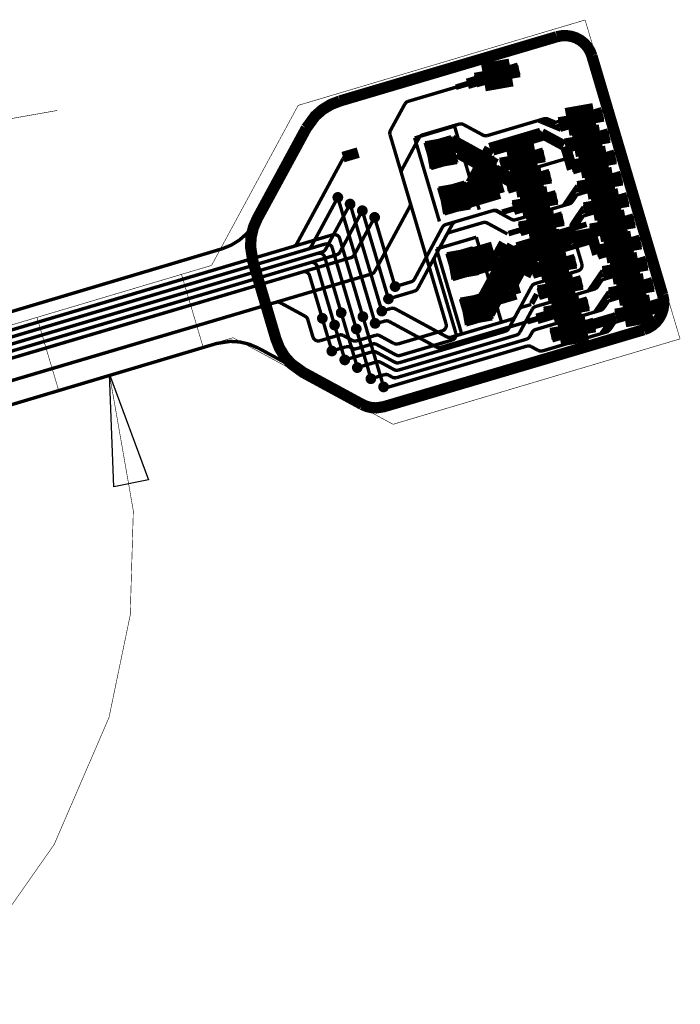
# Model space of a CAD drawing. Extents: x -0.9 to 10.2, y 0.3 to 6.1.
# Drawn here: x 9.1 to 10.2, y 0.4 to 2.1 of the extents above; entities that cross this region are included whole.
import ezdxf

# ---------------------------------------------------------------- set-up
doc = ezdxf.new("R2010")
doc.units = 0
doc.layers.get('0').update_dxf_attribs({"color": 1, "linetype": 'CONTINUOUS'})
for name, color, linetype in [('1_W', 1, 'CONTINUOUS'), ('2_W', 2, 'CONTINUOUS'), ('3_W', 4, 'CONTINUOUS'), ('5_W', 230, 'CONTINUOUS'), ('6_W', 94, 'CONTINUOUS'), ('8_W', 174, 'CONTINUOUS')]:
    doc.layers.add(name, color=color, linetype=linetype)

# ---------------------------------------------------------------- blocks, each defined once
blk = doc.blocks.new('D12ROUND0_019X0_019', base_point=(0.0095, 0.0095))
at = {"const_width": 0.0095}
blk.add_lwpolyline([(0.00475, 0.0095, 1), (0.01425, 0.0095, 1), (0.00475, 0.0095)], format="xyb", dxfattribs=at)
blk = doc.blocks.new('D81COMPLEX0_08296X0_04384')
at = {"const_width": 0.022}
blk.add_lwpolyline([(0.03835, 0.01137), (-0.03835, -0.01137)], dxfattribs=at)
blk = doc.blocks.new('D82COMPLEX0_06214X0_06214')
at = {"const_width": 0.05}
blk.add_lwpolyline([(0.0071, -0.02397), (-0.0071, 0.02397)], dxfattribs=at)
blk = doc.blocks.new('D67COMPLEX0_0826X0_03556')
at = {"const_width": 0.022}
blk.add_lwpolyline([(0.03939, 0.00695), (-0.03939, -0.00695)], dxfattribs=at)
blk = doc.blocks.new('D68COMPLEX0_05792X0_05792')
at = {"const_width": 0.05}
blk.add_lwpolyline([(0.00434, -0.02462), (-0.00434, 0.02462)], dxfattribs=at)

msp = doc.modelspace()

# ---------------------------------------------------------------- linework, layer by layer
at = {"layer": '1_W'}
for points, const_width in [([(9.7879, 1.9371), (9.8531, 1.9564)], 0.006), ([(9.8953, 1.9368), (9.8607, 1.9555), (9.8607, 1.9555), (9.859074, 1.956199), (9.857359, 1.956604), (9.8556, 1.956706), (9.8531, 1.9564)], 0.006), ([(10.0057, 1.9663), (9.903, 1.9359)], 0.006), ([(9.9938, 1.9618), (10.0092, 1.9554)], 0.006), ([(9.9998, 1.9639), (10.0151, 1.958)], 0.006), ([(10.0006, 1.9645), (10.0161, 1.958)], 0.006), ([(10.0037, 1.9655), (10.007006, 1.965912), (10.008756, 1.965688), (10.0105, 1.9653)], 0.006), ([(10.0039, 1.9656), (10.007325, 1.966016), (10.009056, 1.965773), (10.0107, 1.9652)], 0.006), ([(10.0217, 1.9566), (10.0058, 1.9653)], 0.006), ([(10.0084, 1.9569), (10.0067, 1.9627)], 0.006), ([(10.008, 1.9559), (10.0235, 1.9494)], 0.006), ([(10.0088, 1.9587), (10.0242, 1.9522)], 0.006), ([(10.0105, 1.9653), (10.0158, 1.963)], 0.006), ([(10.0107, 1.9652), (10.0225, 1.9603)], 0.006), ([(10.0109, 1.9567), (10.0264, 1.9502)], 0.006), ([(10.0237, 1.9599), (10.0118, 1.9563)], 0.006), ([(10.0307, 1.9614), (10.0187, 1.9579)], 0.006), ([(10.0291, 1.9493), (10.027, 1.9564)], 0.006), ([(9.782, 1.9323), (9.783496, 1.934359), (9.784798, 1.935523), (9.786282, 1.936444), (9.7879, 1.9371)], 0.006), ([(9.903, 1.9359), (9.900305, 1.935501), (9.898567, 1.935634), (9.896878, 1.936068), (9.8953, 1.9368)], 0.006), ([(10.0177, 1.9519), (10.0331, 1.9455)], 0.006), ([(9.7516, 1.8759), (9.782, 1.9323)], 0.006), ([(9.8769, 1.9086), (9.8399, 1.9287)], 0.019), ([(9.8789, 1.8989), (9.842, 1.919)], 0.019), ([(9.8894, 1.9016), (9.8525, 1.9217)], 0.019), ([(9.6739, 1.9057), (9.6468, 1.8977)], 0.019), ([(9.887, 1.8847), (9.8501, 1.9047)], 0.019), ([(9.919, 1.8852), (9.882, 1.9052)], 0.019), ([(9.92, 1.8668), (9.8831, 1.8868)], 0.019), ([(9.8298, 1.6018), (9.7508, 1.8684), (9.7508, 1.8684), (9.750405, 1.870868), (9.7505, 1.872609), (9.750895, 1.874307), (9.7516, 1.8759)], 0.006), ([(9.948, 1.8517), (9.911, 1.8717)], 0.019), ([(9.9539, 1.8556), (9.917, 1.8756)], 0.019), ([(10.0468, 1.8251), (10.0562, 1.8389)], 0.006), ([(10.0488, 1.8231), (10.0583, 1.8369)], 0.006), ([(10.0496, 1.8259), (10.059, 1.8398)], 0.006), ([(10.0585, 1.8319), (10.0499, 1.8159)], 0.006), ([(10.0526, 1.8336), (10.0621, 1.8474)], 0.006), ([(10.0687, 1.8327), (10.0567, 1.8292)], 0.006), ([(10.0608, 1.8421), (10.0629, 1.835)], 0.006), ([(9.6376, 1.8261), (9.6518, 1.7782)], 0.006), ([(10.0504, 1.8153), (9.9831, 1.7954)], 0.006), ([(10.0381, 1.8123), (10.0475, 1.8261)], 0.006), ([(10.0442, 1.8138), (10.0538, 1.8271)], 0.006), ([(10.0451, 1.8137), (10.0546, 1.8276)], 0.006), ([(10.0475, 1.8244), (10.0492, 1.8186)], 0.006), ([(10.0483, 1.8146), (10.049931, 1.815251), (10.051434, 1.816175), (10.0538, 1.8185)], 0.006), ([(10.0485, 1.8146), (10.050122, 1.815247), (10.051608, 1.816169), (10.054, 1.8187)], 0.006), ([(10.062, 1.8302), (10.0501, 1.8267)], 0.006), ([(10.0538, 1.8185), (10.0571, 1.8233)], 0.006), ([(10.054, 1.8187), (10.0612, 1.8292)], 0.006), ([(9.6595, 1.8143), (9.7158, 1.6243)], 0.006), ([(9.6811, 1.8025), (9.6953, 1.7546)], 0.006), ([(9.6812, 1.8026), (9.7276, 1.646)], 0.006), ([(9.8482, 1.7836), (9.9121, 1.8025)], 0.006), ([(9.9121, 1.8025), (9.914762, 1.802899), (9.916483, 1.802773), (9.918156, 1.802349), (9.9197, 1.8016)], 0.006), ([(9.9197, 1.8016), (9.9458, 1.7874)], 0.006), ([(9.9535, 1.7866), (10.0217, 1.8068)], 0.006), ([(10.0579, 1.7873), (10.0673, 1.8011)], 0.006), ([(10.06, 1.7853), (10.0695, 1.7992)], 0.006), ([(10.0608, 1.7881), (10.0702, 1.802)], 0.006), ([(10.0638, 1.7958), (10.0732, 1.8097)], 0.006), ([(10.072, 1.8043), (10.074, 1.7972)], 0.006), ([(9.6476, 1.7927), (9.704, 1.6026)], 0.006), ([(9.7029, 1.7907), (9.7393, 1.6679)], 0.006), ([(9.8408, 1.7783), (9.842325, 1.780432), (9.843622, 1.781591), (9.8451, 1.782508), (9.8467, 1.7832)], 0.006), ([(9.9458, 1.7874), (9.947404, 1.786703), (9.949102, 1.786293), (9.950845, 1.786183), (9.9535, 1.7866)], 0.006), ([(10.0519, 1.7719), (10.051536, 1.773854), (10.051539, 1.77558), (10.051842, 1.777279), (10.052435, 1.7789), (10.0533, 1.7804)], 0.006), ([(10.0533, 1.7804), (10.0586, 1.7883)], 0.006), ([(10.0543, 1.7693), (10.0638, 1.7832)], 0.006), ([(10.0554, 1.776), (10.065, 1.7893)], 0.006), ([(10.0563, 1.776), (10.0658, 1.7898)], 0.006), ([(10.0575, 1.7696), (10.067, 1.7834)], 0.006), ([(10.0587, 1.7866), (10.0604, 1.7808)], 0.006), ([(10.0697, 1.7941), (10.0611, 1.7781)], 0.006), ([(10.0732, 1.7924), (10.0613, 1.7889)], 0.006), ([(10.065, 1.7807), (10.0683, 1.7856)], 0.006), ([(10.0652, 1.7809), (10.0724, 1.7915)], 0.006), ([(10.0799, 1.795), (10.0679, 1.7914)], 0.006), ([(9.81, 1.721), (9.8408, 1.7783)], 0.006), ([(10.0708, 1.7082), (10.0519, 1.7719)], 0.006), ([(10.0546, 1.7652), (10.0641, 1.7791)], 0.006), ([(8.3967, 1.3949), (9.6287, 1.7599)], 0.006), ([(9.6411, 1.7531), (9.640465, 1.754731), (9.639559, 1.75622), (9.638409, 1.75753), (9.637048, 1.75862), (9.635519, 1.759457), (9.633868, 1.760015), (9.632145, 1.760279), (9.630403, 1.76024), (9.6287, 1.7599)], 0.006), ([(9.6821, 1.6145), (9.641, 1.7531)], 0.006), ([(9.9122, 1.7384), (9.8719, 1.7265)], 0.019), ([(9.9567, 1.721), (9.9198, 1.7411)], 0.019), ([(9.6153, 1.7435), (8.3964, 1.3824)], 0.006), ([(9.6144, 1.7202), (9.613753, 1.721822), (9.612831, 1.723308), (9.611666, 1.724612), (9.610292, 1.725693), (9.608751, 1.726519), (9.60709, 1.727065), (9.60536, 1.727314), (9.602, 1.7269)], 0.006), ([(9.6277, 1.7367), (9.627053, 1.738322), (9.626131, 1.739808), (9.624966, 1.741112), (9.623592, 1.742193), (9.622051, 1.743019), (9.62039, 1.743565), (9.61866, 1.743814), (9.6153, 1.7435)], 0.006), ([(9.6704, 1.5927), (9.6277, 1.7367)], 0.006), ([(9.9028, 1.7259), (9.8625, 1.714)], 0.019), ([(9.9223, 1.7245), (9.882, 1.7126)], 0.019), ([(9.9568, 1.7134), (9.9199, 1.7335)], 0.019), ([(9.987, 1.735), (9.9467, 1.7231)], 0.019), ([(9.9875, 1.7366), (9.9472, 1.7247)], 0.019), ([(9.9899, 1.703), (9.953, 1.723)], 0.019), ([(9.5886, 1.7104), (8.3958, 1.3571)], 0.006), ([(8.396, 1.3697), (9.602, 1.7269)], 0.006), ([(9.601, 1.7037), (9.600365, 1.705331), (9.599459, 1.70682), (9.598309, 1.70813), (9.596948, 1.70922), (9.595419, 1.710057), (9.593768, 1.710615), (9.592045, 1.710879), (9.590303, 1.71084), (9.5886, 1.7104)], 0.006), ([(9.6144, 1.7202), (9.6436, 1.6215)], 0.006), ([(9.8092, 1.7135), (9.808805, 1.715968), (9.8089, 1.717709), (9.809295, 1.719407), (9.81, 1.721)], 0.006), ([(9.8471, 1.5854), (9.8092, 1.7135)], 0.006), ([(9.9172, 1.708), (9.8769, 1.696)], 0.019), ([(9.9443, 1.716), (9.904, 1.704)], 0.019), ([(9.9312, 1.7171), (9.9834, 1.6912)], 0.019), ([(9.9826, 1.6989), (9.9457, 1.7189)], 0.019), ([(9.9837, 1.6998), (9.9468, 1.7198)], 0.019), ([(8.3954, 1.3444), (9.5752, 1.6939)], 0.006), ([(9.5876, 1.6872), (9.586965, 1.688831), (9.586059, 1.69032), (9.584909, 1.69163), (9.583548, 1.69272), (9.582019, 1.693557), (9.580368, 1.694115), (9.578645, 1.694379), (9.576903, 1.69434), (9.5752, 1.6939)], 0.006), ([(9.6318, 1.5996), (9.601, 1.7037)], 0.006), ([(9.9876, 1.6731), (10.064, 1.6958), (10.064, 1.6958), (10.065622, 1.696447), (10.067108, 1.697369), (10.068412, 1.698534), (10.069493, 1.699908), (10.070319, 1.701449), (10.070865, 1.70311), (10.071114, 1.70484), (10.0708, 1.7082)], 0.006), ([(10.0974, 1.6827), (10.1069, 1.6966)], 0.006), ([(9.6101, 1.6116), (9.5876, 1.6872)], 0.006), ([(10.0829, 1.6614), (10.0923, 1.6753)], 0.006), ([(10.089, 1.663), (10.0986, 1.6763)], 0.006), ([(10.0899, 1.6628), (10.0994, 1.6767)], 0.006), ([(10.0916, 1.6742), (10.101, 1.688)], 0.006), ([(10.0936, 1.6722), (10.1031, 1.686)], 0.006), ([(10.0944, 1.675), (10.1038, 1.6889)], 0.006), ([(10.1033, 1.681), (10.0947, 1.665)], 0.006), ([(10.1069, 1.6793), (10.0949, 1.6758)], 0.006), ([(10.0988, 1.6678), (10.106, 1.6784)], 0.006), ([(10.1136, 1.6819), (10.1016, 1.6783)], 0.006), ([(10.1057, 1.6912), (10.1077, 1.6841)], 0.006), ([(9.9411, 1.5934), (9.9816, 1.6683)], 0.006), ([(9.9816, 1.6683), (9.983156, 1.670423), (9.984468, 1.671575), (9.98596, 1.672483), (9.9876, 1.6731)], 0.006), ([(10.0952, 1.6641), (9.9889, 1.6326)], 0.006), ([(10.0923, 1.6735), (10.094, 1.6677)], 0.006), ([(10.0931, 1.6637), (10.094731, 1.664351), (10.096234, 1.665275), (10.0986, 1.6676)], 0.006), ([(10.0933, 1.6637), (10.094931, 1.664335), (10.09642, 1.665241), (10.09773, 1.666391), (10.0988, 1.6678)], 0.006), ([(10.0986, 1.6676), (10.1019, 1.6724)], 0.006), ([(10.1085, 1.6451), (10.118, 1.659)], 0.006), ([(9.5279, 1.6401), (8.3943, 1.3043)], 0.006), ([(9.5355, 1.6393), (9.533896, 1.639997), (9.532198, 1.640407), (9.530455, 1.640517), (9.5279, 1.6401)], 0.006), ([(10.1027, 1.6365), (10.1122, 1.6504)], 0.006), ([(10.1049, 1.6346), (10.1143, 1.6485)], 0.006), ([(10.1056, 1.6374), (10.115, 1.6513)], 0.006), ([(10.1146, 1.6435), (10.1059, 1.6274)], 0.006), ([(10.1181, 1.6418), (10.1061, 1.6382)], 0.006), ([(10.11, 1.6302), (10.1172, 1.6408)], 0.006), ([(10.1247, 1.6443), (10.1127, 1.6407)], 0.006), ([(10.1168, 1.6536), (10.1189, 1.6465)], 0.006), ([(9.5795, 1.6154), (9.5355, 1.6393)], 0.006), ([(9.9829, 1.6278), (9.9606, 1.5866)], 0.006), ([(9.9889, 1.6326), (9.987269, 1.631965), (9.98578, 1.631059), (9.98447, 1.629909), (9.9829, 1.6278)], 0.006), ([(10.1063, 1.6265), (9.9885, 1.5916)], 0.006), ([(10.094, 1.6237), (10.1035, 1.6376)], 0.006), ([(10.1002, 1.6253), (10.1099, 1.6386)], 0.006), ([(10.1012, 1.6253), (10.1106, 1.6391)], 0.006), ([(10.1035, 1.6359), (10.1053, 1.6302)], 0.006), ([(10.1043, 1.6261), (10.105931, 1.626751), (10.107434, 1.627675), (10.1099, 1.6301)], 0.006), ([(10.1045, 1.6262), (10.106131, 1.626835), (10.10762, 1.627741), (10.11, 1.6302)], 0.006), ([(10.1099, 1.6301), (10.1131, 1.6349)], 0.006), ([(9.5843, 1.6094), (9.583665, 1.611031), (9.582759, 1.61252), (9.581609, 1.61383), (9.5795, 1.6154)], 0.006), ([(9.5934, 1.5786), (9.5843, 1.6094)], 0.006), ([(10.114, 1.5986), (10.1234, 1.6125)], 0.006), ([(10.116, 1.5966), (10.1255, 1.6105)], 0.006), ([(10.1168, 1.5995), (10.1262, 1.6133)], 0.006), ([(10.1257, 1.6055), (10.1171, 1.5894)], 0.006), ([(10.1198, 1.6071), (10.1292, 1.621)], 0.006), ([(10.1359, 1.6063), (10.1239, 1.6027)], 0.006), ([(10.1279, 1.6156), (10.13, 1.6085)], 0.006), ([(9.823, 1.5894), (9.7448, 1.5662)], 0.006), ([(9.7466, 1.5328), (9.9352, 1.5887)], 0.006), ([(9.8298, 1.6018), (9.83014, 1.600097), (9.830179, 1.598355), (9.829915, 1.596632), (9.829357, 1.594981), (9.82852, 1.593452), (9.82743, 1.592091), (9.82612, 1.590941), (9.824631, 1.590035), (9.823, 1.5894)], 0.006), ([(9.9352, 1.5887), (9.936831, 1.589335), (9.93832, 1.590241), (9.93963, 1.591391), (9.9411, 1.5934)], 0.006), ([(9.9885, 1.5916), (9.986869, 1.590949), (9.985366, 1.590025), (9.984047, 1.588853), (9.9827, 1.587), (9.9783, 1.5792)], 0.006), ([(10.1177, 1.5882), (10.0012, 1.5538)], 0.006), ([(10.1053, 1.5858), (10.1147, 1.5997)], 0.006), ([(10.1113, 1.5874), (10.121, 1.6007)], 0.006), ([(10.1123, 1.5873), (10.1217, 1.6012)], 0.006), ([(10.1147, 1.5979), (10.1164, 1.5922)], 0.006), ([(10.1155, 1.5881), (10.117131, 1.588751), (10.118634, 1.589675), (10.121, 1.5921)], 0.006), ([(10.1157, 1.5882), (10.117322, 1.588847), (10.118808, 1.589769), (10.1212, 1.5922)], 0.006), ([(10.1292, 1.6038), (10.1172, 1.6002)], 0.006), ([(10.121, 1.5921), (10.1243, 1.5969)], 0.006), ([(10.1212, 1.5922), (10.1284, 1.6028)], 0.006), ([(9.6059, 1.5718), (9.604163, 1.571457), (9.60242, 1.571423), (9.600698, 1.571693), (9.599049, 1.572257), (9.597523, 1.5731), (9.596166, 1.574194), (9.59502, 1.575508), (9.59412, 1.577001), (9.5934, 1.5786)], 0.006), ([(9.6474, 1.5811), (9.645796, 1.581797), (9.644098, 1.582207), (9.642355, 1.582317), (9.6398, 1.5819), (9.6059, 1.5718)], 0.006), ([(9.6635, 1.5724), (9.6474, 1.5811)], 0.006), ([(9.6711, 1.5716), (9.668544, 1.571203), (9.666805, 1.571312), (9.66511, 1.571722), (9.6635, 1.5724)], 0.006), ([(9.7045, 1.5814), (9.6711, 1.5716)], 0.006), ([(9.7371, 1.567), (9.7121, 1.5807), (9.7121, 1.5807), (9.710496, 1.581397), (9.708798, 1.581807), (9.707055, 1.581917), (9.7045, 1.5814)], 0.006), ([(9.8404, 1.573), (9.7485, 1.5458), (9.7485, 1.5458), (9.745997, 1.545404), (9.744256, 1.545505), (9.74256, 1.545906), (9.7409, 1.5465)], 0.006), ([(9.9724, 1.5745), (9.742, 1.5063)], 0.006), ([(9.9547, 1.5818), (9.7452, 1.5197)], 0.006), ([(9.8404, 1.573), (9.842022, 1.573647), (9.843508, 1.574569), (9.844812, 1.575734), (9.845893, 1.577108), (9.846719, 1.578649), (9.847265, 1.58031), (9.847514, 1.58204), (9.8471, 1.5854)], 0.006), ([(9.9606, 1.5866), (9.959104, 1.584541), (9.957802, 1.583377), (9.956318, 1.582456), (9.9547, 1.5818)], 0.006), ([(9.9783, 1.5792), (9.976815, 1.577205), (9.975508, 1.576057), (9.974022, 1.575153), (9.9724, 1.5745)], 0.006), ([(9.6271, 1.5536), (9.6523, 1.5611)], 0.006), ([(9.6523, 1.5611), (9.655041, 1.561519), (9.656801, 1.561393), (9.658511, 1.560963), (9.6601, 1.5602)], 0.006), ([(9.6601, 1.5602), (9.6631, 1.5585)], 0.006), ([(9.699, 1.5661), (9.6708, 1.5577), (9.6708, 1.5577), (9.668145, 1.557273), (9.6664, 1.557383), (9.664701, 1.557794), (9.6631, 1.5585)], 0.006), ([(9.7466, 1.5328), (9.744044, 1.532403), (9.742305, 1.532512), (9.74061, 1.532922), (9.739, 1.5336), (9.7062, 1.5514), (9.7062, 1.5514), (9.704596, 1.552097), (9.702898, 1.552507), (9.701155, 1.552617), (9.6987, 1.5522)], 0.006), ([(9.7409, 1.5465), (9.7066, 1.5652), (9.7066, 1.5652), (9.704996, 1.565897), (9.703298, 1.566307), (9.701555, 1.566417), (9.699, 1.5661)], 0.006), ([(9.9732, 1.5623), (9.7197, 1.4872)], 0.006), ([(9.7448, 1.5662), (9.742157, 1.565801), (9.740418, 1.565926), (9.738728, 1.566351), (9.7371, 1.567)], 0.006), ([(9.9808, 1.5615), (9.979196, 1.562197), (9.977498, 1.562607), (9.975755, 1.562717), (9.9732, 1.5623)], 0.006), ([(9.9935, 1.5545), (9.9808, 1.5615)], 0.006), ([(10.0012, 1.5538), (9.998609, 1.553402), (9.99687, 1.553518), (9.995177, 1.553934), (9.9935, 1.5545)], 0.006), ([(9.6987, 1.5522), (9.65, 1.5377)], 0.006), ([(9.7063, 1.5342), (9.6722, 1.5241)], 0.006), ([(9.7139, 1.5334), (9.712296, 1.534097), (9.710598, 1.534507), (9.708855, 1.534617), (9.7063, 1.5342)], 0.006), ([(9.7452, 1.5197), (9.742557, 1.519301), (9.740818, 1.519426), (9.739128, 1.519851), (9.7375, 1.5205), (9.7139, 1.5334)], 0.006), ([(9.697, 1.5022), (9.6963, 1.5044)], 0.006), ([(9.7202, 1.5115), (9.6972, 1.5047)], 0.006), ([(9.728, 1.5107), (9.726395, 1.511416), (9.724693, 1.511843), (9.722942, 1.511969), (9.7202, 1.5115)], 0.006), ([(9.7342, 1.5071), (9.728, 1.5107)], 0.006), ([(9.742, 1.5063), (9.73927, 1.5059), (9.737532, 1.50604), (9.735845, 1.506479), (9.7342, 1.5071)], 0.006), ([(9.7174, 1.4948), (9.7189, 1.4899)], 0.006)]:
    msp.add_lwpolyline(points, dxfattribs=dict(at, const_width=const_width))
at = {"layer": '2_W'}
for points, const_width in [([(9.9156, 2.042), (9.8676, 2.0278)], 0.019), ([(9.896, 2.0363), (9.8472, 2.0218)], 0.01), ([(9.848, 2.022), (9.7625, 1.9967)], 0.006), ([(9.7311, 1.9451), (9.7566, 1.9919)], 0.006), ([(9.7566, 1.9919), (9.758096, 1.993959), (9.759398, 1.995123), (9.760882, 1.996044), (9.7625, 1.9967)], 0.006), ([(9.7034, 1.6951), (9.7652, 1.8094), (9.7652, 1.8094), (9.765897, 1.811004), (9.766307, 1.812702), (9.766417, 1.814445), (9.766, 1.8169), (9.7303, 1.9375)], 0.006), ([(9.7303, 1.9375), (9.729876, 1.940067), (9.72997, 1.941813), (9.730366, 1.943516), (9.7311, 1.9451)], 0.006), ([(9.9073, 1.9136), (9.998, 1.9405)], 0.019), ([(10.0016, 1.9362), (9.9125, 1.9098)], 0.019), ([(10.0387, 1.9185), (9.9993, 1.9398)], 0.019), ([(9.8733, 1.8515), (9.907, 1.9135)], 0.019), ([(10.0537, 1.8763), (10.0417, 1.9168)], 0.019), ([(9.6739, 1.9057), (9.6468, 1.8977)], 0.019), ([(9.6526, 1.8995), (9.6603, 1.9018)], 0.01), ([(9.925, 1.833), (9.9058, 1.898)], 0.019), ([(9.6466, 1.8947), (9.5648, 1.7439), (9.5648, 1.7439), (9.563328, 1.741866), (9.56203, 1.740698), (9.560549, 1.739772), (9.5589, 1.7392)], 0.006), ([(9.6467, 1.8949), (9.64822, 1.896985), (9.649526, 1.898144), (9.651013, 1.899059), (9.6526, 1.8998)], 0.006), ([(9.8803, 1.8351), (9.9071, 1.8844)], 0.019), ([(10.0488, 1.8967), (9.9205, 1.8587)], 0.006), ([(9.9183, 1.8586), (9.8658, 1.843)], 0.019), ([(9.919, 1.851), (9.8665, 1.8354)], 0.019), ([(9.925, 1.8331), (9.8725, 1.8176)], 0.019), ([(9.5904, 1.7391), (9.6376, 1.8262)], 0.006), ([(9.9782, 1.8144), (9.9294, 1.7999)], 0.01), ([(9.9978, 1.8202), (9.9498, 1.806)], 0.019), ([(9.6594, 1.8144), (9.6159, 1.7341), (9.6159, 1.7341), (9.614344, 1.731977), (9.613032, 1.730825), (9.61154, 1.729917), (9.6099, 1.7293)], 0.006), ([(9.6414, 1.7291), (9.6811, 1.8026)], 0.006), ([(9.8293, 1.778), (9.9138, 1.803)], 0.006), ([(9.9138, 1.803), (9.916332, 1.803423), (9.918079, 1.803335), (9.919783, 1.802944), (9.9213, 1.8021)], 0.006), ([(9.9213, 1.8021), (9.9279, 1.7986)], 0.006), ([(9.7029, 1.7907), (9.6668, 1.7241), (9.6668, 1.7241), (9.665244, 1.721977), (9.663932, 1.720825), (9.66244, 1.719917), (9.6608, 1.7193)], 0.006), ([(9.8365, 1.7642), (9.8952, 1.7815)], 0.006), ([(9.9387, 1.7613), (9.9029, 1.7807), (9.9029, 1.7807), (9.901296, 1.781397), (9.899598, 1.781807), (9.897855, 1.781917), (9.8952, 1.7815)], 0.006), ([(10.0793, 1.7785), (9.9545, 1.7415)], 0.01), ([(9.961, 1.7681), (10.009, 1.7823)], 0.019), ([(9.8233, 1.7732), (9.7737, 1.6811)], 0.006), ([(9.8233, 1.7732), (9.824856, 1.775323), (9.826168, 1.776475), (9.82766, 1.777383), (9.8293, 1.778)], 0.006), ([(9.8305, 1.7594), (9.832056, 1.761523), (9.833368, 1.762675), (9.83486, 1.763583), (9.8365, 1.7642)], 0.006), ([(9.9914, 1.7771), (9.9406, 1.762)], 0.01), ([(10.0984, 1.7252), (10.0863, 1.7659)], 0.019), ([(9.8305, 1.7594), (9.7796, 1.6647)], 0.006), ([(9.915, 1.6858), (9.9476, 1.7413)], 0.019), ([(9.9646, 1.7006), (9.9526, 1.7413)], 0.019), ([(10.0852, 1.7474), (9.9644, 1.7116)], 0.0098), ([(8.3961, 1.3697), (9.6099, 1.7293)], 0.006), ([(9.5844, 1.7343), (8.3964, 1.3824)], 0.006), ([(8.3967, 1.3949), (9.5589, 1.7392)], 0.006), ([(9.5844, 1.7343), (9.586031, 1.734935), (9.58752, 1.735841), (9.58883, 1.736991), (9.5904, 1.7391)], 0.006), ([(9.6354, 1.7243), (9.637031, 1.724935), (9.63852, 1.725841), (9.63983, 1.726991), (9.6414, 1.7291)], 0.006), ([(9.9248, 1.6795), (9.9532, 1.7317)], 0.019), ([(9.9548, 1.6867), (9.9428, 1.7273)], 0.019), ([(8.3954, 1.3444), (9.6608, 1.7193)], 0.006), ([(9.6354, 1.7243), (8.3958, 1.3571)], 0.006), ([(9.6666, 1.7238), (9.665044, 1.721677), (9.663732, 1.720525), (9.66224, 1.719617), (9.6606, 1.719)], 0.006), ([(9.7034, 1.6951), (9.70187, 1.692979), (9.700556, 1.691805), (9.699058, 1.690876), (9.6974, 1.6903)], 0.006), ([(9.8935, 1.6462), (9.9219, 1.6983)], 0.019), ([(9.9104, 1.6466), (9.9387, 1.6987)], 0.019), ([(9.9518, 1.7), (9.9318, 1.663)], 0.019), ([(9.9539, 1.6542), (9.9419, 1.6948)], 0.019), ([(9.9646, 1.7006), (9.9446, 1.6637)], 0.019), ([(9.6974, 1.6903), (8.3943, 1.3044)], 0.006), ([(9.7677, 1.6763), (9.7393, 1.6679)], 0.006), ([(9.7737, 1.6811), (9.772144, 1.678977), (9.770832, 1.677825), (9.76934, 1.676917), (9.7677, 1.6763)], 0.006), ([(9.907, 1.6192), (9.9354, 1.6713)], 0.019), ([(10.0492, 1.671), (9.9933, 1.6545)], 0.019), ([(9.7737, 1.6598), (9.7275, 1.6461)], 0.006), ([(9.7796, 1.6647), (9.778075, 1.662568), (9.776778, 1.661409), (9.7753, 1.660492), (9.7737, 1.6598)], 0.006), ([(9.9538, 1.6542), (9.8807, 1.6326)], 0.019), ([(9.9908, 1.6546), (9.9816, 1.6376)], 0.01), ([(9.7157, 1.6244), (9.732, 1.6292)], 0.006), ([(9.732, 1.6292), (9.734556, 1.629597), (9.736295, 1.629488), (9.73799, 1.629078), (9.7396, 1.6284)], 0.006), ([(9.7396, 1.6284), (9.8308, 1.5788)], 0.006), ([(9.981, 1.6362), (9.9649, 1.6315), (9.9649, 1.6315), (9.963298, 1.630868), (9.961825, 1.629968), (9.960531, 1.628827), (9.9589, 1.6267), (9.9526, 1.6149), (9.9526, 1.6149), (9.951044, 1.612777), (9.949732, 1.611625), (9.94824, 1.610717), (9.9466, 1.6101), (9.8384, 1.578), (9.8384, 1.578), (9.835844, 1.577603), (9.834105, 1.577712), (9.83241, 1.578122), (9.8308, 1.5788)], 0.006), ([(10.0471, 1.6272), (9.9912, 1.6107)], 0.019), ([(9.6277, 1.5517), (9.61, 1.6115)], 0.006), ([(9.6436, 1.6215), (9.6724, 1.5242)], 0.006), ([(9.719, 1.4899), (9.6821, 1.6145)], 0.006), ([(9.7041, 1.6018), (9.7213, 1.6068), (9.7213, 1.6068), (9.723768, 1.607195), (9.725509, 1.6071), (9.727207, 1.606705), (9.7288, 1.606)], 0.006), ([(9.8123, 1.5607), (9.7288, 1.606)], 0.006), ([(9.9838, 1.6085), (9.8198, 1.5599)], 0.006), ([(9.9745, 1.6057), (9.9929, 1.6112)], 0.01), ([(9.9962, 1.6105), (9.9954, 1.609)], 0.006), ([(10.1303, 1.6128), (10.0744, 1.5962)], 0.019), ([(9.6318, 1.5996), (9.6507, 1.536)], 0.006), ([(9.6973, 1.5018), (9.6703, 1.5929)], 0.006), ([(9.8198, 1.5599), (9.817332, 1.559505), (9.815591, 1.5596), (9.813893, 1.559995), (9.8123, 1.5607)], 0.006)]:
    msp.add_lwpolyline(points, dxfattribs=dict(at, const_width=const_width))
at = {"layer": '3_W', "const_width": 0.006}
for points in [[(9.8447, 1.9527), (9.7741, 1.9317)], [(9.8448, 1.9526), (9.8886, 1.8044)], [(9.774, 1.9318), (9.818, 1.7835)], [(9.8835, 1.7556), (9.8128, 1.7347)], [(9.8835, 1.7555), (9.9274, 1.6074)], [(9.8128, 1.7348), (9.8567, 1.5865)]]:
    msp.add_lwpolyline(points, dxfattribs=at)
at = {"layer": '5_W', "const_width": 0.006}
for points in [[(10.0886, 2.0776), (10.085411, 2.085692), (10.080861, 2.093117), (10.07509, 2.09964), (10.068275, 2.105061), (10.060622, 2.109216), (10.052363, 2.11198), (10.04375, 2.113267), (10.035044, 2.113039), (10.0264, 2.1114)], [(9.6409, 1.9972), (10.0264, 2.1114)], [(10.2142, 1.6535), (10.0886, 2.0776)], [(9.5814, 1.949), (9.596755, 1.970142), (9.609812, 1.981694), (9.624676, 1.990802), (9.6409, 1.9972)], [(9.4913, 1.7831), (9.5814, 1.949)], [(9.4913, 1.7831), (9.476065, 1.762084), (9.463028, 1.75051), (9.44818, 1.741376), (9.4319, 1.7349)], [(8.3997, 1.4272), (9.4319, 1.7349)], [(10.1805, 1.5913), (10.188592, 1.594489), (10.196017, 1.599039), (10.20254, 1.60481), (10.207961, 1.611625), (10.212116, 1.619278), (10.21488, 1.627537), (10.216167, 1.63615), (10.215939, 1.644856), (10.2142, 1.6535)], [(9.4968, 1.5586), (9.6808, 1.4587), (9.6808, 1.4587), (9.688813, 1.455217), (9.697299, 1.45318), (9.706011, 1.452647), (9.7189, 1.4546), (10.1805, 1.5913)], [(9.4968, 1.5586), (9.480834, 1.565542), (9.463882, 1.569611), (9.446482, 1.570676), (9.4206, 1.5666)], [(8.3953, 1.2606), (9.421, 1.5665)]]:
    msp.add_lwpolyline(points, dxfattribs=at)
at = {"layer": '6_W', "const_width": 0.001}
for points in [[(9.4135, 1.7055), (9.5672, 1.9895), (10.0766, 2.1411)], [(10.2451, 1.5751), (10.0766, 2.1411)], [(7.9999, 1.7795), (9.1397, 1.9805)], [(9.4135, 1.7055), (8.3422, 1.3866)], [(9.3601, 1.6896), (9.3983, 1.5613)], [(9.1035, 1.6132), (9.1417, 1.4849)], [(9.4517, 1.5772), (8.3804, 1.2583)], [(9.7357, 1.4235), (9.4517, 1.5772)], [(10.2451, 1.5751), (9.7357, 1.4235)], [(8.6526, 1.3393), (9.3455, 1.5456)], [(8.8963, 0.3946), (9.027908, 0.526102), (9.134097, 0.677755), (9.2314, 0.903), (9.2314, 0.903), (9.269127, 1.084886), (9.274619, 1.269938), (9.2323, 1.5119)]]:
    msp.add_lwpolyline(points, dxfattribs=at)
at = {"layer": '6_W'}
msp.add_lwpolyline([(9.2323, 1.5119), (9.3016, 1.325), (9.2398, 1.3127), (9.2323, 1.5119)], close=True, dxfattribs=at)
at = {"layer": '8_W', "const_width": 0.02}
for points in [[(9.6412, 1.9973), (10.0264, 2.1114)], [(10.0886, 2.0776), (10.085411, 2.085692), (10.080861, 2.093117), (10.07509, 2.09964), (10.068275, 2.105061), (10.060622, 2.109216), (10.052363, 2.11198), (10.04375, 2.113267), (10.035044, 2.113039), (10.0264, 2.1114)], [(10.2142, 1.6535), (10.0886, 2.0776)], [(9.5817, 1.9491), (9.597055, 1.970242), (9.610112, 1.981794), (9.624976, 1.990902), (9.6412, 1.9973)], [(9.6808, 1.4587), (9.5758, 1.5157), (9.5758, 1.5157), (9.554784, 1.530935), (9.54321, 1.543972), (9.534076, 1.55882), (9.5277, 1.5751), (9.4868, 1.713), (9.4868, 1.713), (9.48271, 1.738956), (9.483805, 1.756357), (9.487904, 1.773302), (9.4949, 1.7892), (9.5817, 1.9491)], [(10.1805, 1.5913), (10.188592, 1.594489), (10.196017, 1.599039), (10.20254, 1.60481), (10.207961, 1.611625), (10.212116, 1.619278), (10.21488, 1.627537), (10.216167, 1.63615), (10.215939, 1.644856), (10.2142, 1.6535)], [(9.6808, 1.4587), (9.688813, 1.455217), (9.697299, 1.45318), (9.706011, 1.452647), (9.7189, 1.4546), (10.1805, 1.5913)]]:
    msp.add_lwpolyline(points, dxfattribs=at)

# ---------------------------------------------------------------- block references
at = {"layer": '1_W'}
for name, p in [('D81COMPLEX0_08296X0_04384', (9.9206, 2.0435)), ('D81COMPLEX0_08296X0_04384', (10.0693, 1.9645)), ('D82COMPLEX0_06214X0_06214', (9.8208, 1.9056)), ('D81COMPLEX0_08296X0_04384', (10.0805, 1.9268)), ('D81COMPLEX0_08296X0_04384', (9.9653, 1.8927)), ('D81COMPLEX0_08296X0_04384', (10.0917, 1.8891)), ('D82COMPLEX0_06214X0_06214', (9.8448, 1.8251)), ('D81COMPLEX0_08296X0_04384', (9.9765, 1.8549)), ('D81COMPLEX0_08296X0_04384', (10.1029, 1.8513)), ('D12ROUND0_019X0_019', (9.6377, 1.8261)), ('D81COMPLEX0_08296X0_04384', (9.9877, 1.8172)), ('D81COMPLEX0_08296X0_04384', (10.114, 1.8135)), ('D12ROUND0_019X0_019', (9.6595, 1.8143)), ('D12ROUND0_019X0_019', (9.6812, 1.8025)), ('D12ROUND0_019X0_019', (9.703, 1.7907)), ('D81COMPLEX0_08296X0_04384', (9.9989, 1.7794)), ('D81COMPLEX0_08296X0_04384', (10.1252, 1.7758)), ('D82COMPLEX0_06214X0_06214', (9.8596, 1.7086)), ('D81COMPLEX0_08296X0_04384', (10.01, 1.7417)), ('D81COMPLEX0_08296X0_04384', (10.1364, 1.738)), ('D81COMPLEX0_08296X0_04384', (10.0212, 1.7039)), ('D81COMPLEX0_08296X0_04384', (10.1476, 1.7004)), ('D81COMPLEX0_08296X0_04384', (10.0324, 1.6662)), ('D81COMPLEX0_08296X0_04384', (10.1587, 1.6627)), ('D12ROUND0_019X0_019', (9.7393, 1.6679)), ('D82COMPLEX0_06214X0_06214', (9.8835, 1.6281)), ('D12ROUND0_019X0_019', (9.7275, 1.6461)), ('D81COMPLEX0_08296X0_04384', (10.0436, 1.6285)), ('D81COMPLEX0_08296X0_04384', (10.1699, 1.6248)), ('D12ROUND0_019X0_019', (9.6436, 1.6215)), ('D12ROUND0_019X0_019', (9.7157, 1.6244)), ('D12ROUND0_019X0_019', (9.6101, 1.6116)), ('D12ROUND0_019X0_019', (9.6318, 1.5996)), ('D12ROUND0_019X0_019', (9.6821, 1.6145)), ('D12ROUND0_019X0_019', (9.7038, 1.6026)), ('D81COMPLEX0_08296X0_04384', (10.0548, 1.5907)), ('D12ROUND0_019X0_019', (9.6704, 1.5927)), ('D12ROUND0_019X0_019', (9.627, 1.5535)), ('D12ROUND0_019X0_019', (9.65, 1.5377)), ('D12ROUND0_019X0_019', (9.6722, 1.5241)), ('D12ROUND0_019X0_019', (9.6963, 1.5044)), ('D12ROUND0_019X0_019', (9.7189, 1.4898))]:
    msp.add_blockref(name, p, dxfattribs=at)
at = {"layer": '2_W'}
for name, p in [('D67COMPLEX0_0826X0_03556', (9.9206, 2.0435)), ('D67COMPLEX0_0826X0_03556', (10.0693, 1.9645)), ('D68COMPLEX0_05792X0_05792', (9.8209, 1.9056)), ('D67COMPLEX0_0826X0_03556', (10.0805, 1.9268)), ('D67COMPLEX0_0826X0_03556', (9.9653, 1.8927)), ('D67COMPLEX0_0826X0_03556', (10.0917, 1.8891)), ('D68COMPLEX0_05792X0_05792', (9.8447, 1.8251)), ('D67COMPLEX0_0826X0_03556', (9.9765, 1.8549)), ('D67COMPLEX0_0826X0_03556', (10.1029, 1.8513)), ('D12ROUND0_019X0_019', (9.6376, 1.8262)), ('D67COMPLEX0_0826X0_03556', (9.9877, 1.8172)), ('D12ROUND0_019X0_019', (9.6594, 1.8144)), ('D67COMPLEX0_0826X0_03556', (10.114, 1.8135)), ('D12ROUND0_019X0_019', (9.6811, 1.8026)), ('D12ROUND0_019X0_019', (9.7029, 1.7908)), ('D67COMPLEX0_0826X0_03556', (9.9989, 1.7794)), ('D67COMPLEX0_0826X0_03556', (10.1252, 1.7758)), ('D67COMPLEX0_0826X0_03556', (10.0571, 1.7555)), ('D68COMPLEX0_05792X0_05792', (9.8596, 1.7087)), ('D67COMPLEX0_0826X0_03556', (9.9985, 1.7383)), ('D67COMPLEX0_0826X0_03556', (10.01, 1.7417)), ('D67COMPLEX0_0826X0_03556', (10.1364, 1.738)), ('D67COMPLEX0_0826X0_03556', (10.0212, 1.7039)), ('D67COMPLEX0_0826X0_03556', (10.1476, 1.7004)), ('D68COMPLEX0_05792X0_05792', (9.8834, 1.6281)), ('D12ROUND0_019X0_019', (9.9285, 1.6737)), ('D67COMPLEX0_0826X0_03556', (10.0324, 1.6662)), ('D67COMPLEX0_0826X0_03556', (10.1587, 1.6627)), ('D12ROUND0_019X0_019', (9.7393, 1.6679)), ('D12ROUND0_019X0_019', (9.7275, 1.6461)), ('D67COMPLEX0_0826X0_03556', (10.0436, 1.6285)), ('D67COMPLEX0_0826X0_03556', (10.1699, 1.6248)), ('D12ROUND0_019X0_019', (9.6436, 1.6215)), ('D12ROUND0_019X0_019', (9.7157, 1.6244)), ('D12ROUND0_019X0_019', (9.6101, 1.6116)), ('D12ROUND0_019X0_019', (9.6318, 1.5996)), ('D12ROUND0_019X0_019', (9.6821, 1.6145)), ('D12ROUND0_019X0_019', (9.7038, 1.6026)), ('D67COMPLEX0_0826X0_03556', (10.0548, 1.5907)), ('D12ROUND0_019X0_019', (9.6704, 1.5927)), ('D12ROUND0_019X0_019', (9.627, 1.5535)), ('D12ROUND0_019X0_019', (9.6499, 1.5378)), ('D12ROUND0_019X0_019', (9.6722, 1.5241)), ('D12ROUND0_019X0_019', (9.6963, 1.5044)), ('D12ROUND0_019X0_019', (9.7189, 1.4899))]:
    msp.add_blockref(name, p, dxfattribs=at)
at = {"layer": '3_W'}
for p in [(9.9206, 2.0435), (10.0693, 1.9645), (10.0805, 1.9268), (9.9653, 1.8927), (10.0917, 1.8891), (9.9765, 1.8549), (10.1029, 1.8513), (9.9877, 1.8172), (10.114, 1.8135), (9.9989, 1.7794), (10.1252, 1.7758), (10.01, 1.7417), (10.1364, 1.738), (10.0212, 1.7039), (10.1476, 1.7004), (10.0324, 1.6662), (10.1587, 1.6627), (10.0436, 1.6285), (10.1699, 1.6248), (10.0548, 1.5907)]:
    msp.add_blockref('D68COMPLEX0_05792X0_05792', p, dxfattribs=at)

doc.saveas('drawing.dxf')
